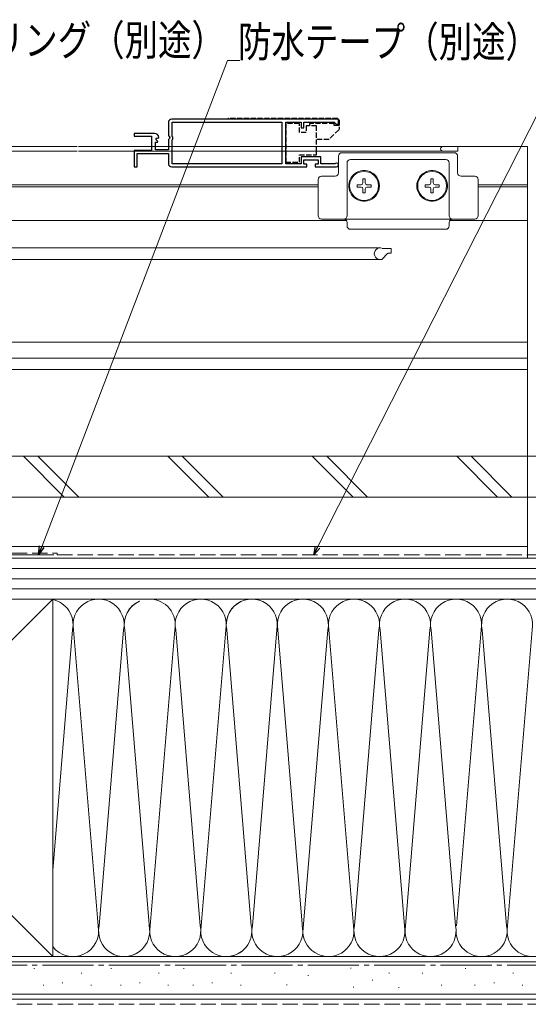
# Model space of a CAD drawing. Extents: x 0 to 1386, y 0 to 2245.
# Drawn here: x 872 to 1021, y 199 to 488 of the extents above; entities that cross this region are included whole.
import ezdxf

# ---------------------------------------------------------------- set-up
doc = ezdxf.new("R2010")
doc.units = 0
doc.linetypes.add('YCENTER_1', pattern=[13, 10, -1, 1, -1])
doc.linetypes.add('YHIDDEN_1', pattern=[4, 3, -1])
for name, color, linetype, lineweight in [('YKK_11', 7, 'CONTINUOUS', 30), ('YKK_12', 2, 'CONTINUOUS', 13), ('YKK_13', 4, 'CONTINUOUS', 13), ('YKK_D', 6, 'CONTINUOUS', 13), ('YSS_K', 3, 'CONTINUOUS', 13)]:
    doc.layers.add(name, color=color, linetype=linetype, lineweight=lineweight)
doc.styles.add('text-b', font='extslim2.shx', dxfattribs={"width": 0.8, "bigfont": 'extfont2.shx'})

msp = doc.modelspace()

# ---------------------------------------------------------------- linework, layer by layer
at = {"layer": 'YKK_11', "color": 0, "linetype": 'ByBlock', "lineweight": -2, "ltscale": 0.5}
for p, q in [((915.46, 457.65, 0), (915.46, 453.82, 0)), ((965.46, 458.65, 0), (916.46, 458.65, 0)), ((965.46, 458.65, 0), (916.46, 458.65, 0)), ((916.56, 453.55, 0), (916.56, 457.75, 0)), ((916.56, 457.75, 0), (948.77, 457.75, 0)), ((948.77, 457.75, 0), (948.77, 445.55, 0)), ((949.97, 445.55, 0), (949.97, 457.75, 0)), ((949.97, 457.75, 0), (954.46, 457.75, 0)), ((954.46, 457.75, 0), (954.46, 456.15, 0)), ((955.26, 456.15, 0), (955.26, 457.75, 0)), ((955.26, 457.75, 0), (964.16, 457.75, 0)), ((964.16, 457.75, 0), (964.46, 457.45, 0)), ((964.46, 457.45, 0), (964.76, 457.15, 0)), ((964.76, 457.15, 0), (965.46, 457.15, 0)), ((965.46, 457.15, 0), (965.46, 458.65, 0)), ((911.37, 454.45, 0), (905.46, 454.45, 0)), ((905.46, 454.45, 0), (905.46, 453.65, 0)), ((954.46, 456.15, 0), (955.26, 456.15, 0)), ((905.46, 453.65, 0), (910.56, 453.65, 0)), ((910.56, 453.65, 0), (910.56, 449.45, 0)), ((911.66, 449.65, 0), (911.66, 451.85, 0)), ((911.66, 451.85, 0), (912.28, 451.85, 0)), ((911.82, 452.67, 0), (912.09, 453.14, 0)), ((912.39, 452.11, 0), (911.82, 452.67, 0)), ((912.09, 453.14, 0), (912.41, 453.05, 0)), ((912.28, 451.85, 0), (912.39, 452.11, 0)), ((912.41, 453.05, 0), (912.66, 453.27, 0)), ((915.46, 453.82, 0), (915.92, 453.28, 0)), ((915.76, 452.95, 0), (915.46, 452.65, 0)), ((915.46, 452.65, 0), (915.46, 449.65, 0)), ((915.92, 453.28, 0), (915.76, 452.95, 0)), ((916.76, 453.35, 0), (916.56, 453.55, 0)), ((916.56, 452.55, 0), (916.76, 452.75, 0)), ((916.56, 445.55, 0), (916.56, 452.55, 0)), ((916.76, 452.75, 0), (916.76, 453.35, 0)), ((910.56, 449.45, 0), (905.46, 449.45, 0)), ((905.46, 449.45, 0), (905.46, 444.65, 0)), ((906.26, 444.65, 0), (906.26, 448.55, 0)), ((906.26, 448.55, 0), (915.46, 448.55, 0)), ((915.46, 449.65, 0), (911.66, 449.65, 0)), ((915.46, 448.55, 0), (915.46, 445.65, 0)), ((948.77, 445.55, 0), (916.56, 445.55, 0)), ((954.46, 445.55, 0), (949.97, 445.55, 0)), ((960.26, 447.55, 0), (954.46, 447.55, 0)), ((954.46, 447.55, 0), (954.46, 445.55, 0)), ((955.26, 445.45, 0), (955.26, 446.75, 0)), ((955.26, 446.75, 0), (959.46, 446.75, 0)), ((956.16, 445.45, 0), (955.26, 445.45, 0)), ((956.16, 444.65, 0), (956.16, 445.45, 0)), ((959.46, 445.45, 0), (958.56, 445.45, 0)), ((958.56, 445.45, 0), (958.56, 444.65, 0)), ((959.46, 446.75, 0), (959.46, 445.45, 0)), ((960.26, 445.55, 0), (960.26, 447.55, 0)), ((964.37, 445.55, 0), (960.26, 445.55, 0)), ((964.56, 445.62, 0), (964.37, 445.55, 0)), ((905.46, 444.65, 0), (906.26, 444.65, 0)), ((916.46, 444.65, 0), (956.16, 444.65, 0)), ((958.56, 444.65, 0), (964.91, 444.65, 0))]:
    msp.add_line(p, q, dxfattribs=at)
at = {"layer": 'YKK_11', "linetype": 'YHIDDEN_1', "ltscale": 0.5}
for p, q in [((933.07, 458.85, 0), (932.67, 458.65, 0)), ((965.17, 458.85, 0), (933.07, 458.85, 0)), ((949.97, 457.4, 0), (949.97, 446, 0)), ((953.97, 457.4, 0), (949.97, 457.4, 0)), ((953.97, 454.7, 0), (953.97, 457.4, 0)), ((964.17, 457.4, 0), (956.97, 457.4, 0)), ((956.97, 457.4, 0), (956.97, 456.7, 0)), ((964.17, 456.8, 0), (964.17, 457.4, 0)), ((965.17, 458.85, 0), (965.67, 458.35, 0)), ((965.67, 458.35, 0), (965.67, 455.91, 0)), ((955.97, 454.7, 0), (953.97, 454.7, 0)), ((958.97, 456.7, 0), (955.97, 456.7, 0)), ((955.97, 456.7, 0), (955.97, 454.7, 0)), ((958.97, 455.7, 0), (958.97, 456.7, 0)), ((958.97, 449.2, 0), (958.97, 455.7, 0)), ((965.52, 455.55, 0), (962.67, 452.7, 0)), ((965.67, 456.8, 0), (964.17, 456.8, 0)), ((965.67, 455.91, 0), (965.52, 455.55, 0)), ((962.67, 452.7, 0), (958.97, 452.7, 0)), ((958.97, 448.2, 0), (958.97, 449.2, 0)), ((949.97, 446, 0), (953.97, 446, 0)), ((953.97, 446, 0), (953.97, 448.2, 0)), ((953.97, 448.2, 0), (958.97, 448.2, 0))]:
    msp.add_line(p, q, dxfattribs=at)
at = {"layer": 'YKK_11', "color": 0, "linetype": 'ByBlock', "lineweight": -2, "ltscale": 0.5}
for centre, radius, start, end in [((916.46, 457.65, 0), 1, 90, 180), ((911.37, 453.15, 0), 1.3, 5.2159, 90), ((916.46, 445.65, 0), 1, 180, 270), ((964.91, 445.2, 0), 0.55, 270, 130.1194)]:
    msp.add_arc(centre, radius, start, end, dxfattribs=at)
at = {"layer": 'YKK_12', "linetype": 'Continuous', "ltscale": 0.5}
for p, q in [((765.07, 450.65, 0), (888.68, 450.65, 0)), ((765.07, 449.25, 0), (888.68, 449.25, 0)), ((889.05, 450.65, 0), (1020.97, 450.65, 0)), ((889.05, 449.25, 0), (1000.47, 449.25, 0)), ((1000.47, 450.65, 0), (1000.47, 449.25, 0)), ((1020.97, 450.65, 0), (1020.97, 329.65, 0)), ((804.07, 439.34, 0), (889.05, 439.34, 0)), ((804.37, 438.75, 0), (889.05, 438.75, 0)), ((889.05, 439.34, 0), (959.46, 439.34, 0)), ((889.05, 438.75, 0), (959.46, 438.75, 0)), ((1006.46, 439.34, 0), (1020.97, 439.34, 0)), ((1006.46, 438.75, 0), (1020.97, 438.75, 0)), ((804.46, 420.85, 0), (977.67, 420.85, 0)), ((978.54, 420.65, 0), (980.97, 420.65, 0)), ((980.97, 419.25, 0), (980.97, 420.65, 0)), ((804.46, 417.45, 0), (977.67, 417.45, 0)), ((977.67, 417.45, 0), (978.04, 417.45, 0)), ((978.25, 417.54, 0), (979.88, 419.16, 0)), ((980.09, 419.25, 0), (980.97, 419.25, 0)), ((747.47, 329.65, 0), (894.07, 329.65, 0)), ((892.38, 329.65, 0), (1020.97, 329.65, 0))]:
    msp.add_line(p, q, dxfattribs=at)
at = {"layer": 'YKK_12'}
for p, q in [((804.46, 428.85, 0), (889.05, 428.85, 0)), ((889.05, 428.85, 0), (967.8, 428.85, 0)), ((998.13, 428.85, 0), (1020.97, 428.85, 0)), ((1020.97, 393.15, 0), (804.47, 393.15, 0)), ((1020.97, 388.45, 0), (804.33, 388.45, 0)), ((1020.97, 385.15, 0), (805.47, 385.15, 0)), ((847.07, 333.15, 0), (1020.97, 333.15, 0)), ((746.47, 329.65, 0), (1020.97, 329.65, 0))]:
    msp.add_line(p, q, dxfattribs=at)
at = {"layer": 'YKK_12', "linetype": 'Continuous', "ltscale": 0.5}
for centre, radius, start, end in [((996.16, 449.95, 0), 0.7, 90, 270), ((977.67, 419.15, 0), 1.7, 64.1581, 270.0005), ((978.54, 420.95, 0), 0.3, 244.1581, 270), ((978.04, 417.75, 0), 0.3, 270, 315.0041), ((980.09, 418.95, 0), 0.3, 90, 134.9979)]:
    msp.add_arc(centre, radius, start, end, dxfattribs=at)
at = {"layer": 'YKK_13', "linetype": 'Continuous'}
for p, q in [((966.46, 448.8, 0), (999.46, 448.8, 0)), ((965.46, 442.9, 0), (965.46, 447.8, 0)), ((967.96, 445.8, 0), (967.96, 430.3, 0)), ((996.96, 446.8, 0), (968.96, 446.8, 0)), ((997.96, 430.3, 0), (997.96, 445.8, 0)), ((1000.46, 447.8, 0), (1000.46, 442.9, 0)), ((959.46, 430.3, 0), (959.46, 440.9, 0)), ((960.46, 441.9, 0), (964.46, 441.9, 0)), ((1001.46, 441.9, 0), (1005.46, 441.9, 0)), ((1006.46, 440.9, 0), (1006.46, 430.3, 0)), ((966.96, 429.3, 0), (960.46, 429.3, 0)), ((968.96, 429.3, 0), (966.96, 429.3, 0)), ((967.96, 428.3, 0), (967.96, 427.3, 0)), ((996.96, 429.3, 0), (968.96, 429.3, 0)), ((998.96, 429.3, 0), (996.96, 429.3, 0)), ((997.96, 427.3, 0), (997.96, 428.3, 0)), ((1005.46, 429.3, 0), (998.96, 429.3, 0)), ((968.96, 426.3, 0), (996.96, 426.3, 0))]:
    msp.add_line(p, q, dxfattribs=at)
at = {"layer": 'YKK_13', "linetype": 'Continuous', "ltscale": 0.5}
for p, q in [((972.61, 441.12, 0), (973.31, 441.12, 0)), ((972.61, 441.12, 0), (972.61, 439.9, 0)), ((973.31, 441.12, 0), (973.31, 439.9, 0)), ((992.61, 441.12, 0), (993.31, 441.12, 0)), ((992.61, 441.12, 0), (992.61, 439.9, 0)), ((993.31, 441.12, 0), (993.31, 439.9, 0)), ((970.89, 439.4, 0), (970.89, 438.7, 0)), ((970.89, 439.4, 0), (972.11, 439.4, 0)), ((970.89, 438.7, 0), (972.11, 438.7, 0)), ((972.61, 438.2, 0), (972.61, 436.97, 0)), ((972.61, 436.97, 0), (973.31, 436.97, 0)), ((973.31, 438.2, 0), (973.31, 436.97, 0)), ((973.81, 439.4, 0), (975.04, 439.4, 0)), ((973.81, 438.7, 0), (975.04, 438.7, 0)), ((975.04, 439.4, 0), (975.04, 438.7, 0)), ((990.89, 439.4, 0), (990.89, 438.7, 0)), ((990.89, 439.4, 0), (992.11, 439.4, 0)), ((990.89, 438.7, 0), (992.11, 438.7, 0)), ((992.61, 438.2, 0), (992.61, 436.97, 0)), ((992.61, 436.97, 0), (993.31, 436.97, 0)), ((993.31, 438.2, 0), (993.31, 436.97, 0)), ((993.81, 439.4, 0), (995.04, 439.4, 0)), ((993.81, 438.7, 0), (995.04, 438.7, 0)), ((995.04, 439.4, 0), (995.04, 438.7, 0))]:
    msp.add_line(p, q, dxfattribs=at)
for centre in [(972.96, 439.05, 0), (992.96, 439.05, 0)]:
    msp.add_circle(centre, 4.25, dxfattribs=at)
at = {"layer": 'YKK_13', "linetype": 'Continuous'}
for centre, radius, start, end in [((966.46, 447.8, 0), 1, 90, 180), ((999.46, 447.8, 0), 1, 0, 90), ((968.96, 445.8, 0), 1, 90, 180), ((996.96, 445.8, 0), 1, 0, 90), ((964.46, 442.9, 0), 1, 270, 0), ((972.96, 439.05, 0), 4.5, 223.3418, 136.6582), ((992.96, 439.05, 0), 4.5, 43.3418, 316.6582), ((1001.46, 442.9, 0), 1, 180, 270), ((960.46, 440.9, 0), 1, 90, 180), ((1005.46, 440.9, 0), 1, 0, 90), ((960.46, 430.3, 0), 1, 180, 270), ((966.96, 430.3, 0), 1, 270, 0), ((966.96, 428.3, 0), 1, 0, 90), ((998.96, 430.3, 0), 1, 180, 270), ((998.96, 428.3, 0), 1, 90, 180), ((1005.46, 430.3, 0), 1, 270, 0), ((968.96, 427.3, 0), 1, 180, 270), ((996.96, 427.3, 0), 1, 270, 0)]:
    msp.add_arc(centre, radius, start, end, dxfattribs=at)
at = {"layer": 'YKK_13', "linetype": 'Continuous', "ltscale": 0.5}
for centre, start, end in [((972.11, 439.9, 0), 270, 0), ((973.81, 439.9, 0), 180, 270), ((992.11, 439.9, 0), 270, 0), ((993.81, 439.9, 0), 180, 270), ((972.11, 438.2, 0), 0, 90), ((973.81, 438.2, 0), 90, 180), ((992.11, 438.2, 0), 0, 90), ((993.81, 438.2, 0), 90, 180)]:
    msp.add_arc(centre, 0.5, start, end, dxfattribs=at)
at = {"layer": 'YKK_13', "linetype": 'Continuous'}
for points, knots in [([(968.79, 440.73, 0), (968.74, 440.6, 0), (968.69, 440.47, 0), (968.61, 440.2, 0), (968.58, 440.06, 0), (968.49, 439.63, 0), (968.46, 439.34, 0), (968.46, 438.76, 0), (968.49, 438.47, 0), (968.58, 438.04, 0), (968.61, 437.9, 0), (968.69, 437.63, 0), (968.74, 437.49, 0), (968.79, 437.36, 0)], [0, 0, 0, 0, 0.125, 0.125, 0.25, 0.25, 0.5, 0.5, 0.75, 0.75, 0.875, 0.875, 1, 1, 1, 1]), ([(969.69, 442.14, 0), (969.49, 441.93, 0), (969.32, 441.7, 0), (969.02, 441.24, 0), (968.9, 440.99, 0), (968.79, 440.73, 0)], [0, 0, 0, 0, 0.5, 0.5, 1, 1, 1, 1]), ([(997.14, 440.73, 0), (997.03, 440.99, 0), (996.91, 441.23, 0), (996.69, 441.58, 0), (996.61, 441.7, 0), (996.43, 441.92, 0), (996.34, 442.03, 0), (996.24, 442.14, 0)], [0, 0, 0, 0, 0.5, 0.5, 0.75, 0.75, 1, 1, 1, 1]), ([(997.14, 437.36, 0), (997.19, 437.49, 0), (997.24, 437.63, 0), (997.32, 437.9, 0), (997.35, 438.04, 0), (997.44, 438.46, 0), (997.46, 438.76, 0), (997.46, 439.34, 0), (997.44, 439.63, 0), (997.35, 440.06, 0), (997.32, 440.2, 0), (997.24, 440.47, 0), (997.19, 440.6, 0), (997.14, 440.73, 0)], [0, 0, 0, 0, 0.125, 0.125, 0.25, 0.25, 0.5, 0.5, 0.75, 0.75, 0.875, 0.875, 1, 1, 1, 1]), ([(968.79, 437.36, 0), (968.9, 437.11, 0), (969.02, 436.86, 0), (969.24, 436.51, 0), (969.32, 436.4, 0), (969.5, 436.18, 0), (969.59, 436.07, 0), (969.69, 435.96, 0)], [0, 0, 0, 0, 0.5, 0.5, 0.75, 0.75, 1, 1, 1, 1]), ([(996.24, 435.96, 0), (996.44, 436.17, 0), (996.61, 436.39, 0), (996.91, 436.86, 0), (997.03, 437.11, 0), (997.14, 437.36, 0)], [0, 0, 0, 0, 0.5, 0.5, 1, 1, 1, 1])]:
    msp.add_open_spline(points, degree=3, knots=knots, dxfattribs=at)
at = {"layer": 'YKK_D'}
for p, q in [((878.27, 333.04, 0), (932.87, 475.88, 0)), ((932.87, 475.88, 0), (936.42, 475.88, 0)), ((959.33, 332.93, 0), (1030.31, 472.84, 0))]:
    msp.add_line(p, q, dxfattribs=at)
at = {"layer": 'YKK_D', "linetype": 'ByBlock', "lineweight": -2}
for p, q in [((877.36, 330.66, 0), (877.64, 333.28, 0)), ((877.36, 330.66, 0), (878.27, 333.04, 0)), ((878.91, 332.8, 0), (877.36, 330.66, 0)), ((958.17, 330.66, 0), (958.72, 333.24, 0)), ((958.17, 330.66, 0), (959.33, 332.93, 0)), ((959.93, 332.62, 0), (958.17, 330.66, 0))]:
    msp.add_line(p, q, dxfattribs=at)
at = {"layer": 'YSS_K', "color": 0, "ltscale": 1.5}
for p, q in [((1205.46, 359.65, 0), (815.47, 359.65, 0)), ((815.47, 347.65, 0), (1205.46, 347.65, 0)), ((826.47, 330.66, 0), (881.79, 330.66, 0)), ((881.48, 317.67, 0), (776.48, 317.67, 0)), ((881.48, 212.67, 0), (881.48, 317.67, 0)), ((1205.46, 212.65, 0), (764.47, 212.65, 0)), ((776.48, 212.67, 0), (881.48, 212.67, 0)), ((1205.46, 200.15, 0), (764.47, 200.15, 0))]:
    msp.add_line(p, q, dxfattribs=at)
at = {"layer": 'YSS_K', "ltscale": 1.5}
for p, q in [((872.89, 359.65, 0), (884.89, 347.65, 0)), ((877.13, 359.65, 0), (889.13, 347.65, 0)), ((915.32, 359.65, 0), (927.32, 347.65, 0)), ((919.56, 359.65, 0), (931.56, 347.65, 0)), ((957.74, 359.65, 0), (969.74, 347.65, 0)), ((961.99, 359.65, 0), (973.99, 347.65, 0)), ((1000.17, 359.65, 0), (1012.17, 347.65, 0)), ((1004.41, 359.65, 0), (1016.41, 347.65, 0)), ((881.48, 317.67, 0), (776.48, 212.67, 0)), ((776.48, 317.67, 0), (881.48, 212.67, 0)), ((1205.46, 211.15, 0), (764.47, 211.15, 0)), ((1205.46, 201.65, 0), (764.47, 201.65, 0))]:
    msp.add_line(p, q, dxfattribs=at)
at = {"layer": 'YSS_K', "color": 0, "linetype": 'YHIDDEN_1', "ltscale": 1.5}
for p, q in [((827.47, 331.16, 0), (882.79, 331.16, 0)), ((882.79, 330.66, 0), (882.79, 331.16, 0)), ((882.79, 330.66, 0), (1205.46, 330.66, 0))]:
    msp.add_line(p, q, dxfattribs=at)
at = {"layer": 'YSS_K', "linetype": 'Continuous', "ltscale": 1.5}
for p, q in [((1205.46, 329.65, 0), (828.97, 329.65, 0)), ((1205.46, 326.65, 0), (828.97, 326.65, 0)), ((1205.46, 323.65, 0), (828.97, 323.65, 0)), ((1205.46, 320.65, 0), (828.97, 320.65, 0)), ((1205.46, 317.65, 0), (828.97, 317.65, 0)), ((887.32, 308.64, 0), (881.48, 237.97, 0)), ((894.82, 221.71, 0), (887.64, 308.64, 0)), ((902.32, 308.64, 0), (895.14, 221.71, 0)), ((902.64, 308.64, 0), (909.98, 219.79, 0)), ((917.32, 308.64, 0), (910.14, 221.71, 0)), ((924.82, 221.71, 0), (917.64, 308.64, 0)), ((932.32, 308.64, 0), (925.14, 221.71, 0)), ((932.64, 308.64, 0), (939.82, 221.71, 0)), ((947.32, 308.64, 0), (940.14, 221.71, 0)), ((947.64, 308.64, 0), (954.98, 219.82, 0)), ((954.99, 219.87, 0), (962.33, 308.64, 0)), ((962.65, 308.64, 0), (969.83, 221.7, 0)), ((970.15, 221.7, 0), (977.33, 308.64, 0)), ((977.65, 308.64, 0), (984.83, 221.7, 0)), ((985.15, 221.7, 0), (992.33, 308.64, 0)), ((992.65, 308.64, 0), (999.83, 221.7, 0)), ((1000.15, 221.7, 0), (1007.33, 308.64, 0)), ((1007.65, 308.64, 0), (1014.83, 221.7, 0)), ((1022.33, 308.64, 0), (1015.15, 221.7, 0)), ((876, 209.28, 0), (876, 209.08, 0)), ((898.66, 209.28, 0), (898.66, 209.08, 0)), ((919.97, 209.28, 0), (919.97, 209.08, 0)), ((969.11, 209.33, 0), (969.11, 209.13, 0)), ((1002.75, 209.28, 0), (1002.75, 209.08, 0)), ((889.99, 207.88, 0), (889.99, 207.68, 0)), ((912.65, 207.88, 0), (912.65, 207.68, 0)), ((933.96, 207.88, 0), (933.96, 207.68, 0)), ((946.73, 207.94, 0), (946.73, 207.74, 0)), ((956.52, 207.24, 0), (956.52, 207.04, 0)), ((975.4, 205.84, 0), (975.4, 205.64, 0)), ((980.3, 207.94, 0), (980.3, 207.74, 0)), ((990.16, 207.88, 0), (990.16, 207.68, 0)), ((1016.74, 207.88, 0), (1016.74, 207.68, 0)), ((878.8, 204.38, 0), (878.8, 204.18, 0)), ((884.39, 205.08, 0), (884.39, 204.88, 0)), ((892.79, 204.38, 0), (892.79, 204.18, 0)), ((901.46, 204.38, 0), (901.46, 204.18, 0)), ((907.05, 205.08, 0), (907.05, 204.88, 0)), ((915.44, 204.38, 0), (915.44, 204.18, 0)), ((922.77, 204.38, 0), (922.77, 204.18, 0)), ((928.36, 205.08, 0), (928.36, 204.88, 0)), ((936.76, 204.38, 0), (936.76, 204.18, 0)), ((950.23, 204.44, 0), (950.23, 204.24, 0)), ((969.81, 203.74, 0), (969.81, 203.54, 0)), ((983.17, 203.68, 0), (983.17, 203.48, 0)), ((995.76, 204.38, 0), (995.76, 204.18, 0)), ((1005.55, 204.38, 0), (1005.55, 204.18, 0)), ((1011.14, 205.08, 0), (1011.14, 204.88, 0)), ((1019.53, 204.38, 0), (1019.53, 204.18, 0))]:
    msp.add_line(p, q, dxfattribs=at)
at = {"layer": 'YSS_K', "color": 0, "linetype": 'YCENTER_1', "ltscale": 1.5}
msp.add_line((1205.46, 210.15, 0), (775.45, 210.15, 0), dxfattribs=at)
at = {"layer": 'YSS_K', "linetype": 'YHIDDEN_1', "ltscale": 1.5}
msp.add_line((1205.46, 198.65, 0), (774.47, 198.65, 0), dxfattribs=at)
at = {"layer": 'YSS_K', "linetype": 'Continuous', "ltscale": 1.5}
for centre, start, end in [((879.98, 310.17, 0), 88.3273, 91.6727), ((879.98, 310.17, 0), 348.2165, 78.4486), ((894.98, 310.17, 0), 348.2165, 191.7835), ((909.98, 310.17, 0), 112.9099, 191.7835), ((909.98, 310.17, 0), 113.5782, 191.7835), ((909.98, 310.17, 0), 348.2165, 89.386), ((924.98, 310.17, 0), 348.2165, 191.7835), ((939.98, 310.17, 0), 348.2165, 191.7835), ((939.98, 310.17, 0), 113.5782, 191.7835), ((954.98, 310.17, 0), 348.2165, 191.7835), ((969.99, 310.17, 0), 348.2165, 191.7835), ((984.99, 310.17, 0), 348.2165, 191.7835), ((999.99, 310.17, 0), 348.2165, 191.7835), ((1014.99, 310.17, 0), 348.2165, 191.7837), ((879.98, 310.17, 0), 190.5831, 191.7835), ((887.48, 220.17, 0), 216.8934, 11.7835), ((902.48, 220.17, 0), 168.2165, 306.8699), ((902.48, 220.17, 0), 270, 11.7835), ((917.48, 220.17, 0), 168.2165, 11.7835), ((932.48, 220.17, 0), 168.2165, 306.8699), ((932.48, 220.17, 0), 270, 11.7835), ((947.48, 220.17, 0), 168.2165, 11.7835), ((962.49, 220.17, 0), 182.3359, 11.7835), ((977.49, 220.17, 0), 168.2165, 11.7835), ((992.49, 220.17, 0), 168.2165, 11.7835), ((1007.49, 220.17, 0), 180, 11.7835), ((1022.49, 220.17, 0), 168.2165, 302.1804)]:
    msp.add_arc(centre, 7.5, start, end, dxfattribs=at)

# ---------------------------------------------------------------- texts
at = {"layer": 'YKK_D', "style": 'text-b', "width": 0.8}
for s, p in [('シーリング（別途）', (843.67, 477.36, 0)), ('防水テープ（別途）', (935.94, 476.88, 0))]:
    msp.add_text(s, height=9, dxfattribs=at).set_placement(p)

doc.saveas('drawing.dxf')
